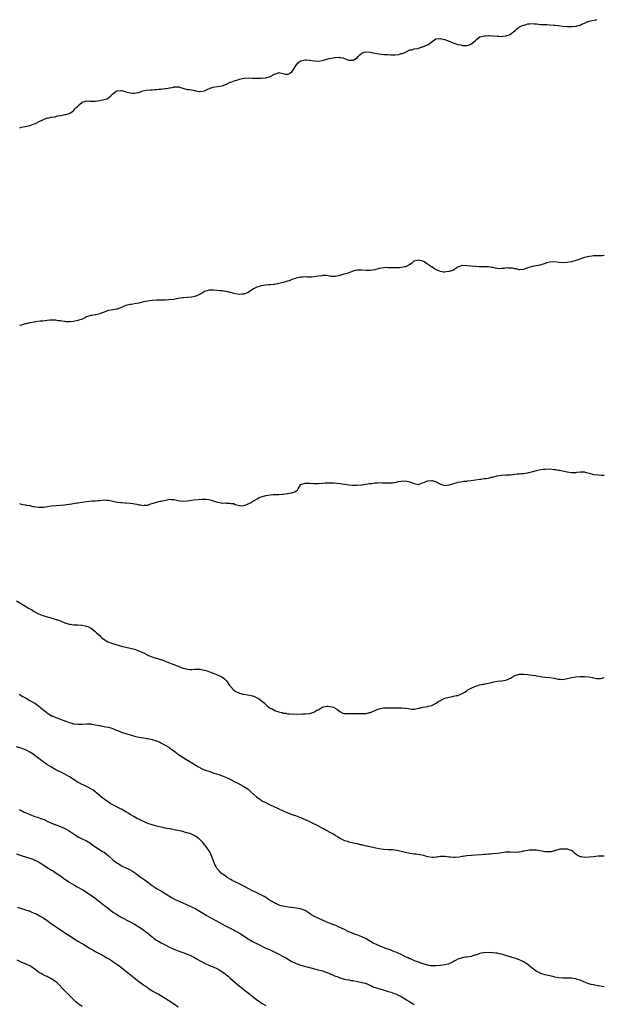
# Model space of a CAD drawing. Units: inches. Extents: x 2631000 to 2634000, y 1464000 to 1467000.
# Drawn here: x 2633732 to 2634000, y 1465495 to 1465946 of the extents above; entities that cross this region are included whole.
import ezdxf

# ---------------------------------------------------------------- set-up
doc = ezdxf.new("R2010")
doc.units = ezdxf.units.IN
doc.header["$MEASUREMENT"] = 0
doc.layers.add('LD26311464_10ft', color=2, linetype='Continuous')

msp = doc.modelspace()

# ---------------------------------------------------------------- linework, layer by layer
at = {"layer": 'LD26311464_10ft'}
for points, elevation in [([(2633732.38, 1465896.38), (2633733, 1465896.63), (2633734.95, 1465896.95), (2633737, 1465897.38), (2633738.19, 1465897.81), (2633739, 1465898.16), (2633739.6, 1465898.4), (2633741.31, 1465899.31), (2633743, 1465900.09), (2633744.72, 1465900.72), (2633745, 1465900.8), (2633745.92, 1465901), (2633746.83, 1465901.17), (2633747, 1465901.23), (2633748.54, 1465901.46), (2633749.8, 1465901.8), (2633751, 1465902.02), (2633751.86, 1465902.14), (2633753, 1465902.48), (2633753.51, 1465902.49), (2633755.08, 1465902.92), (2633757, 1465904.11), (2633757.66, 1465905), (2633758.31, 1465905.69), (2633759, 1465906.25), (2633759.34, 1465906.66), (2633759.78, 1465907), (2633761, 1465908.1), (2633762.54, 1465908.54), (2633763, 1465908.72), (2633764.55, 1465908.55), (2633765, 1465908.56), (2633766.51, 1465908.51), (2633767, 1465908.55), (2633769, 1465908.87), (2633771, 1465909.34), (2633772.3, 1465909.7), (2633773, 1465910.16), (2633774.04, 1465911), (2633775, 1465911.97), (2633776.38, 1465913), (2633776.77, 1465913.23), (2633777, 1465913.35), (2633778.62, 1465913.38), (2633779, 1465913.42), (2633780.67, 1465913), (2633780.91, 1465912.91), (2633783, 1465912.38), (2633784.31, 1465912.31), (2633785, 1465912.18), (2633786.5, 1465912.49), (2633787, 1465912.57), (2633787.96, 1465913), (2633788.75, 1465913.25), (2633790.43, 1465913.57), (2633792.23, 1465913.77), (2633793, 1465913.73), (2633794.12, 1465913.88), (2633795, 1465913.85), (2633795.98, 1465914.02), (2633797, 1465914.11), (2633797.8, 1465914.2), (2633799, 1465914.43), (2633799.57, 1465914.43), (2633801, 1465914.73), (2633801.3, 1465914.7), (2633802.75, 1465915), (2633803, 1465915.07), (2633803.11, 1465915.11), (2633805, 1465915.21), (2633805.19, 1465915.19), (2633805.58, 1465915), (2633807, 1465914.56), (2633807.59, 1465914.41), (2633809, 1465913.94), (2633810.12, 1465913.88), (2633811, 1465913.69), (2633812.58, 1465913.42), (2633813, 1465913.31), (2633814.75, 1465913), (2633815, 1465912.96), (2633817, 1465913.27), (2633818.14, 1465913.86), (2633819.52, 1465914.48), (2633821, 1465915.05), (2633823, 1465915.34), (2633825, 1465915.66), (2633827, 1465916.4), (2633828.79, 1465917.21), (2633829.43, 1465917.43), (2633831, 1465918.04), (2633831.75, 1465918.25), (2633833, 1465918.7), (2633835, 1465919.1), (2633835.11, 1465919.11), (2633837, 1465919.2), (2633839.12, 1465919.12), (2633841.09, 1465919.09), (2633843, 1465919.09), (2633845, 1465919.26), (2633847, 1465919.88), (2633849, 1465920.93), (2633850.59, 1465921.41), (2633851, 1465921.66), (2633852.79, 1465921.21), (2633853.97, 1465921), (2633855, 1465920.86), (2633855.31, 1465921), (2633856.38, 1465921.62), (2633857, 1465922.05), (2633857.41, 1465922.59), (2633857.69, 1465923), (2633858.99, 1465925), (2633859.88, 1465926.12), (2633860.87, 1465927), (2633861, 1465927.1), (2633861.1, 1465927.1), (2633863, 1465927.53), (2633863.45, 1465927.45), (2633865, 1465927.31), (2633867, 1465927), (2633869, 1465926.94), (2633871, 1465927.25), (2633871.33, 1465927.33), (2633874.13, 1465928.13), (2633875, 1465928.33), (2633876.63, 1465928.63), (2633877, 1465928.61), (2633878.71, 1465928.71), (2633879, 1465928.61), (2633880.37, 1465928.37), (2633881, 1465928.09), (2633881.78, 1465927.78), (2633883, 1465927.41), (2633885, 1465927.3), (2633885.87, 1465927.87), (2633887, 1465928.56), (2633887.37, 1465929), (2633888.16, 1465929.84), (2633889, 1465930.61), (2633890.01, 1465931), (2633891, 1465931.23), (2633893, 1465931.03), (2633895, 1465930.58), (2633897, 1465930.21), (2633897.92, 1465930.08), (2633899, 1465930.01), (2633900.11, 1465929.89), (2633901, 1465929.88), (2633902.21, 1465929.79), (2633903, 1465929.76), (2633904.21, 1465929.78), (2633905.99, 1465930.01), (2633907, 1465930.34), (2633907.59, 1465930.42), (2633908.99, 1465931), (2633911, 1465932.07), (2633912.11, 1465932.11), (2633913, 1465932.48), (2633914.74, 1465932.74), (2633915, 1465932.87), (2633915.42, 1465933), (2633916.6, 1465933.4), (2633917, 1465933.46), (2633919, 1465934.32), (2633919.42, 1465934.58), (2633921, 1465935.78), (2633922.95, 1465937.05), (2633924.68, 1465937.32), (2633925, 1465937.3), (2633926.84, 1465936.84), (2633927, 1465936.82), (2633929, 1465936.05), (2633929.78, 1465935.78), (2633931, 1465935.2), (2633931.16, 1465935.16), (2633933, 1465934.46), (2633934.31, 1465934.31), (2633935, 1465934.07), (2633936, 1465934), (2633937, 1465934.12), (2633937.81, 1465934.19), (2633939.19, 1465934.81), (2633939.37, 1465935), (2633941, 1465936.42), (2633941.58, 1465937), (2633942.38, 1465937.62), (2633943, 1465937.97), (2633945, 1465938.56), (2633945.44, 1465938.56), (2633947, 1465938.67), (2633947.37, 1465938.63), (2633949, 1465938.54), (2633951, 1465938.33), (2633951.69, 1465938.31), (2633953, 1465938.21), (2633953.67, 1465938.33), (2633955, 1465938.42), (2633956.42, 1465939), (2633957, 1465939.27), (2633959.17, 1465941), (2633960.17, 1465941.83), (2633961, 1465942.45), (2633961.36, 1465942.64), (2633962.18, 1465943), (2633963, 1465943.32), (2633963.43, 1465943.43), (2633965, 1465943.96), (2633965.97, 1465943.97), (2633967, 1465944.16), (2633967.99, 1465943.98), (2633969, 1465943.94), (2633969.83, 1465943.83), (2633971, 1465943.71), (2633971.7, 1465943.7), (2633973, 1465943.62), (2633973.62, 1465943.62), (2633975, 1465943.57), (2633977, 1465943.45), (2633977.39, 1465943.39), (2633979, 1465943.23), (2633981, 1465942.96), (2633983.2, 1465942.8), (2633985, 1465942.8), (2633985.22, 1465942.78), (2633987.07, 1465942.93), (2633987.42, 1465943), (2633989, 1465943.41), (2633989.79, 1465943.79), (2633991, 1465944.29), (2633992.49, 1465945), (2633992.87, 1465945.13), (2633993, 1465945.14), (2633994.45, 1465945.56), (2633995.97, 1465945.78), (2633996.55, 1465945.88)], 10990), ([(2634000, 1465837.9), (2633999, 1465837.73), (2633997, 1465837.74), (2633996.29, 1465837.71), (2633995, 1465837.7), (2633994.4, 1465837.6), (2633993, 1465837.42), (2633990.91, 1465836.91), (2633987.92, 1465835.92), (2633987, 1465835.53), (2633985, 1465835.03), (2633983, 1465834.71), (2633981, 1465834.6), (2633979.27, 1465834.73), (2633977.01, 1465835.01), (2633975, 1465834.89), (2633973.54, 1465834.46), (2633973, 1465834.25), (2633972.05, 1465833.95), (2633971, 1465833.57), (2633970.5, 1465833.5), (2633969, 1465833.22), (2633968.8, 1465833.2), (2633967, 1465832.87), (2633965, 1465832.25), (2633963, 1465831.53), (2633961.37, 1465831.37), (2633961, 1465831.3), (2633959.72, 1465831.72), (2633959, 1465831.74), (2633958.03, 1465832.03), (2633957, 1465832.15), (2633956.15, 1465832.15), (2633955, 1465832.18), (2633953.99, 1465831.99), (2633953, 1465831.99), (2633951.86, 1465831.86), (2633951, 1465832), (2633950.04, 1465832.04), (2633949, 1465832.35), (2633948.38, 1465832.38), (2633947, 1465832.7), (2633946.68, 1465832.68), (2633944.74, 1465832.74), (2633943, 1465832.72), (2633942.75, 1465832.75), (2633941, 1465832.82), (2633938.94, 1465832.94), (2633937, 1465833.11), (2633936.85, 1465833.15), (2633935, 1465833.27), (2633934.75, 1465833.25), (2633934.2, 1465833), (2633933, 1465832.6), (2633931.8, 1465831.8), (2633931, 1465831.24), (2633930.59, 1465831), (2633929, 1465830.5), (2633927.6, 1465830.4), (2633927, 1465830.32), (2633926.32, 1465830.32), (2633925, 1465830.59), (2633923.75, 1465831), (2633923.26, 1465831.26), (2633921.98, 1465831.98), (2633921, 1465832.64), (2633920.76, 1465832.76), (2633920.45, 1465833), (2633919, 1465833.92), (2633917.5, 1465835), (2633917, 1465835.22), (2633915.55, 1465835.55), (2633915, 1465835.71), (2633913, 1465835.27), (2633912.58, 1465835), (2633911.77, 1465834.22), (2633911, 1465833.81), (2633910.55, 1465833.45), (2633909.59, 1465833), (2633909, 1465832.75), (2633908.72, 1465832.72), (2633907, 1465832.33), (2633906.31, 1465832.31), (2633905, 1465832.21), (2633903, 1465832.22), (2633902.28, 1465832.28), (2633901, 1465832.3), (2633900.32, 1465832.32), (2633899, 1465832.26), (2633898.15, 1465832.16), (2633897, 1465831.94), (2633895, 1465831.4), (2633893, 1465831.01), (2633891, 1465831.05), (2633889, 1465831.22), (2633887.16, 1465831.16), (2633887, 1465831.16), (2633886.12, 1465831), (2633885, 1465830.7), (2633883.78, 1465830.22), (2633883, 1465829.98), (2633882.29, 1465829.71), (2633880.71, 1465829.29), (2633879.79, 1465829), (2633879, 1465828.78), (2633877, 1465828.34), (2633875, 1465828.34), (2633874.47, 1465828.47), (2633872.69, 1465828.69), (2633871, 1465828.69), (2633870.65, 1465828.65), (2633869, 1465828.38), (2633867, 1465828.08), (2633866.02, 1465828.02), (2633863.98, 1465827.98), (2633863, 1465828.05), (2633861.95, 1465827.95), (2633861, 1465827.94), (2633859, 1465827.51), (2633857.42, 1465827), (2633855.68, 1465826.32), (2633855, 1465826.14), (2633854.14, 1465825.86), (2633853, 1465825.56), (2633851, 1465825.09), (2633849, 1465824.68), (2633848.65, 1465824.65), (2633847, 1465824.4), (2633846.43, 1465824.43), (2633845, 1465824.26), (2633844.21, 1465824.21), (2633843, 1465823.98), (2633841, 1465823.34), (2633839.42, 1465822.58), (2633837, 1465821.02), (2633835, 1465820.18), (2633834.13, 1465820.13), (2633833, 1465820.04), (2633832.16, 1465820.16), (2633831, 1465820.38), (2633830.49, 1465820.49), (2633829, 1465820.92), (2633828.63, 1465821), (2633827, 1465821.43), (2633826.56, 1465821.44), (2633825, 1465821.67), (2633824.33, 1465821.67), (2633821, 1465822.03), (2633819.96, 1465822.04), (2633819, 1465822.02), (2633818.22, 1465821.78), (2633817, 1465821.37), (2633816.38, 1465821), (2633815, 1465820.14), (2633813.41, 1465819.41), (2633813, 1465819.2), (2633811.2, 1465818.8), (2633811, 1465818.78), (2633809, 1465818.64), (2633807.44, 1465818.56), (2633807, 1465818.49), (2633805.65, 1465818.35), (2633805, 1465818.16), (2633803.96, 1465818.04), (2633803, 1465817.79), (2633800.48, 1465817.52), (2633799, 1465817.51), (2633798.53, 1465817.47), (2633797, 1465817.45), (2633796.58, 1465817.42), (2633795, 1465817.37), (2633793, 1465817.25), (2633790.97, 1465817.03), (2633789, 1465816.62), (2633788.45, 1465816.45), (2633787, 1465816.06), (2633785, 1465815.68), (2633783.51, 1465815.51), (2633783, 1465815.43), (2633781, 1465814.94), (2633779.62, 1465814.38), (2633779, 1465814.07), (2633778.16, 1465813.84), (2633777, 1465813.33), (2633776.68, 1465813.32), (2633775, 1465813), (2633773, 1465812.72), (2633772.58, 1465812.58), (2633771, 1465812), (2633769.29, 1465811.29), (2633769, 1465811.14), (2633768.51, 1465811), (2633767.3, 1465810.7), (2633767, 1465810.7), (2633765.56, 1465810.44), (2633765, 1465810.39), (2633763, 1465809.74), (2633762.5, 1465809.5), (2633761.54, 1465809), (2633761, 1465808.76), (2633759, 1465808.06), (2633757, 1465807.67), (2633755.53, 1465807.53), (2633755, 1465807.5), (2633753.56, 1465807.56), (2633753, 1465807.6), (2633751.75, 1465807.75), (2633751, 1465807.92), (2633750, 1465808), (2633749, 1465808.23), (2633748.22, 1465808.22), (2633747, 1465808.27), (2633746.2, 1465808.2), (2633745, 1465808.06), (2633743.99, 1465807.99), (2633743, 1465807.86), (2633741.77, 1465807.77), (2633739.5, 1465807.5), (2633739, 1465807.43), (2633737, 1465807.04), (2633735.34, 1465806.66), (2633735, 1465806.58), (2633734.37, 1465806.37), (2633733, 1465806), (2633732.23, 1465805.77)], 11000), ([(2633732.27, 1465724.27), (2633733, 1465723.97), (2633733.85, 1465723.85), (2633735, 1465723.63), (2633735.57, 1465723.57), (2633737, 1465723.34), (2633738.48, 1465723), (2633739, 1465722.9), (2633741, 1465722.61), (2633741.4, 1465722.6), (2633743, 1465722.62), (2633743.36, 1465722.64), (2633745.12, 1465722.88), (2633747, 1465723.18), (2633749, 1465723.38), (2633751, 1465723.52), (2633753, 1465723.72), (2633753.83, 1465723.83), (2633755, 1465724.03), (2633756.19, 1465724.19), (2633757, 1465724.36), (2633758.6, 1465724.6), (2633759, 1465724.68), (2633761, 1465725), (2633763, 1465725.28), (2633765.49, 1465725.49), (2633767, 1465725.56), (2633768.35, 1465725.65), (2633769, 1465725.75), (2633770.17, 1465725.83), (2633771, 1465725.95), (2633772.12, 1465725.88), (2633773, 1465725.86), (2633776.95, 1465724.95), (2633778.7, 1465724.7), (2633779, 1465724.7), (2633780.61, 1465724.61), (2633781, 1465724.63), (2633783, 1465724.47), (2633784.31, 1465724.31), (2633785, 1465724.16), (2633786.04, 1465724.04), (2633787, 1465723.78), (2633787.76, 1465723.76), (2633789, 1465723.46), (2633789.58, 1465723.58), (2633791, 1465723.6), (2633791.97, 1465723.97), (2633795, 1465724.99), (2633796.69, 1465725.31), (2633797, 1465725.33), (2633799.97, 1465726.03), (2633801, 1465726.26), (2633801.78, 1465726.22), (2633803, 1465726.11), (2633805, 1465725.62), (2633805.55, 1465725.55), (2633807, 1465725.33), (2633809, 1465725.47), (2633810.29, 1465725.71), (2633811, 1465725.77), (2633812.07, 1465725.93), (2633814.08, 1465726.08), (2633815.73, 1465726.27), (2633817, 1465726.35), (2633817.66, 1465726.34), (2633819, 1465726.19), (2633820.15, 1465725.85), (2633821.4, 1465725.4), (2633823, 1465724.86), (2633824.64, 1465724.64), (2633825, 1465724.54), (2633826.58, 1465724.58), (2633827, 1465724.49), (2633828.53, 1465724.53), (2633829, 1465724.36), (2633830.26, 1465724.26), (2633831, 1465723.9), (2633831.72, 1465723.72), (2633833, 1465723.33), (2633833.3, 1465723.3), (2633835, 1465723.44), (2633835.59, 1465723.59), (2633837, 1465724.11), (2633838.62, 1465725), (2633839, 1465725.18), (2633841.37, 1465726.63), (2633842.03, 1465727), (2633843, 1465727.41), (2633843.5, 1465727.5), (2633845, 1465727.94), (2633846.07, 1465728.07), (2633847, 1465728.28), (2633848.37, 1465728.37), (2633849, 1465728.44), (2633850.47, 1465728.47), (2633851, 1465728.47), (2633852.58, 1465728.58), (2633853, 1465728.56), (2633854.85, 1465728.85), (2633855, 1465728.85), (2633855.94, 1465729), (2633856.82, 1465729.18), (2633857, 1465729.27), (2633858.4, 1465729.6), (2633859, 1465730.09), (2633859.58, 1465730.42), (2633859.89, 1465731), (2633861, 1465732.89), (2633861.11, 1465733), (2633863, 1465733.59), (2633864.34, 1465733.66), (2633865, 1465733.64), (2633867, 1465733.48), (2633869, 1465733.41), (2633871, 1465733.6), (2633872.26, 1465733.74), (2633874.17, 1465733.83), (2633875, 1465733.77), (2633876.27, 1465733.73), (2633877.59, 1465733.59), (2633879, 1465733.48), (2633881, 1465733.2), (2633883, 1465732.89), (2633884.74, 1465732.74), (2633886.74, 1465732.74), (2633889, 1465732.89), (2633889.96, 1465733), (2633890.88, 1465733.12), (2633892.59, 1465733.41), (2633893, 1465733.5), (2633893.55, 1465733.55), (2633895, 1465733.77), (2633896.15, 1465733.85), (2633897, 1465733.87), (2633898.18, 1465733.82), (2633899, 1465733.84), (2633900.29, 1465733.71), (2633901, 1465733.73), (2633901.79, 1465733.79), (2633903, 1465733.8), (2633904.01, 1465733.99), (2633905, 1465734.16), (2633905.67, 1465734.33), (2633907, 1465734.6), (2633909, 1465734.7), (2633910.37, 1465734.37), (2633911, 1465734.2), (2633912.37, 1465733.63), (2633913, 1465733.41), (2633915, 1465733.06), (2633916.38, 1465733.62), (2633917, 1465733.79), (2633918.41, 1465734.41), (2633919, 1465734.72), (2633921, 1465734.92), (2633921.14, 1465734.86), (2633923, 1465734.25), (2633925, 1465733.12), (2633927, 1465732.61), (2633929, 1465732.9), (2633930.63, 1465733.37), (2633931, 1465733.51), (2633932.18, 1465733.82), (2633933, 1465734.08), (2633934.27, 1465734.27), (2633935, 1465734.41), (2633935.48, 1465734.52), (2633937, 1465734.6), (2633937.31, 1465734.69), (2633939, 1465734.84), (2633939.13, 1465734.87), (2633941.11, 1465735.11), (2633943, 1465735.42), (2633943.47, 1465735.47), (2633945, 1465735.69), (2633945.83, 1465735.83), (2633947, 1465735.97), (2633948.3, 1465736.3), (2633949, 1465736.41), (2633951, 1465736.98), (2633953, 1465737.34), (2633955, 1465737.45), (2633957, 1465737.51), (2633960.16, 1465737.84), (2633961, 1465737.95), (2633962.01, 1465737.99), (2633963, 1465738.09), (2633963.84, 1465738.16), (2633965, 1465738.34), (2633965.52, 1465738.48), (2633967.26, 1465739), (2633969, 1465739.45), (2633969.59, 1465739.59), (2633971, 1465739.84), (2633971.99, 1465739.99), (2633973, 1465740.1), (2633975, 1465740.13), (2633977, 1465739.94), (2633977.83, 1465739.83), (2633979, 1465739.62), (2633979.55, 1465739.55), (2633983, 1465738.86), (2633985, 1465738.54), (2633985.44, 1465738.56), (2633987, 1465738.56), (2633987.37, 1465738.63), (2633989, 1465738.83), (2633989.16, 1465738.84), (2633991, 1465738.76), (2633991.31, 1465738.69), (2633993, 1465738.17), (2633994.08, 1465737.92), (2633995, 1465737.64), (2633997, 1465737.4), (2633998.7, 1465737.3), (2633999, 1465737.31), (2633999.36, 1465737.36), (2634000, 1465737.35)], 11010), ([(2633731, 1465679.78), (2633735, 1465677.23), (2633736.43, 1465676.43), (2633737, 1465676.07), (2633737.72, 1465675.72), (2633739, 1465674.93), (2633741, 1465673.82), (2633743, 1465673.01), (2633744.55, 1465672.55), (2633745, 1465672.38), (2633746.15, 1465672.15), (2633747, 1465671.84), (2633747.7, 1465671.7), (2633749, 1465671.24), (2633749.2, 1465671.2), (2633749.69, 1465671), (2633750.68, 1465670.68), (2633753, 1465669.74), (2633755, 1465669.07), (2633755.42, 1465669), (2633757, 1465668.8), (2633758.73, 1465668.72), (2633759, 1465668.7), (2633760.64, 1465668.64), (2633761, 1465668.59), (2633762.34, 1465668.34), (2633763, 1465668.18), (2633763.82, 1465667.82), (2633765, 1465667.25), (2633765.15, 1465667.15), (2633767, 1465665.7), (2633767.72, 1465665), (2633769, 1465663.81), (2633769.41, 1465663.41), (2633769.84, 1465663), (2633771, 1465662.1), (2633772.76, 1465661), (2633772.92, 1465660.92), (2633774.35, 1465660.35), (2633775.87, 1465659.87), (2633778.81, 1465659), (2633781, 1465658.46), (2633783, 1465658.01), (2633785, 1465657.53), (2633786.89, 1465656.89), (2633788.29, 1465656.29), (2633789, 1465655.9), (2633789.64, 1465655.64), (2633790.71, 1465655), (2633791.29, 1465654.7), (2633793, 1465654.05), (2633794.48, 1465653.52), (2633795, 1465653.42), (2633796.87, 1465652.87), (2633797, 1465652.8), (2633798.34, 1465652.34), (2633799.75, 1465651.75), (2633803, 1465650.58), (2633805, 1465649.8), (2633807, 1465648.97), (2633808.54, 1465648.54), (2633809, 1465648.4), (2633810.36, 1465648.36), (2633811, 1465648.31), (2633812.44, 1465648.44), (2633813, 1465648.46), (2633815, 1465648.41), (2633816.18, 1465648.18), (2633817, 1465648.01), (2633817.79, 1465647.79), (2633819.29, 1465647.29), (2633822.14, 1465646.14), (2633824.9, 1465644.9), (2633826.09, 1465644.09), (2633827.04, 1465643.04), (2633828.41, 1465641), (2633829, 1465640.28), (2633830.2, 1465639), (2633831, 1465638.39), (2633833, 1465637.42), (2633834.61, 1465637), (2633835, 1465636.93), (2633836.71, 1465636.71), (2633838.39, 1465636.39), (2633839, 1465636.21), (2633839.87, 1465635.87), (2633841, 1465635.39), (2633841.66, 1465635), (2633844.29, 1465633), (2633845, 1465632.21), (2633845.63, 1465631.64), (2633846.49, 1465631), (2633846.77, 1465630.77), (2633847.6, 1465630.4), (2633849.42, 1465629.42), (2633850.54, 1465629), (2633850.89, 1465628.89), (2633852.54, 1465628.54), (2633853, 1465628.34), (2633854.22, 1465628.22), (2633855, 1465628), (2633855.98, 1465627.98), (2633857, 1465627.9), (2633857.92, 1465627.92), (2633859, 1465627.9), (2633861.95, 1465627.95), (2633863, 1465627.98), (2633865, 1465628.12), (2633866.61, 1465628.61), (2633867, 1465628.69), (2633867.42, 1465629), (2633868.4, 1465629.6), (2633869, 1465629.89), (2633871, 1465631.02), (2633873, 1465631.44), (2633873.46, 1465631.46), (2633875.27, 1465631.27), (2633875.93, 1465631), (2633877.92, 1465629.92), (2633879, 1465629.03), (2633880.35, 1465628.35), (2633881, 1465628.21), (2633882.08, 1465628.08), (2633883, 1465628.09), (2633884.07, 1465628.07), (2633885, 1465628.13), (2633886.09, 1465628.09), (2633887, 1465628.12), (2633888.08, 1465628.08), (2633891, 1465628.18), (2633892.55, 1465628.55), (2633893, 1465628.63), (2633895, 1465629.51), (2633896.09, 1465629.91), (2633897, 1465630.35), (2633897.56, 1465630.44), (2633899, 1465630.72), (2633901, 1465630.73), (2633903, 1465630.68), (2633903.29, 1465630.71), (2633905, 1465630.72), (2633905.24, 1465630.76), (2633907.21, 1465630.79), (2633909, 1465630.64), (2633910.43, 1465630.43), (2633911, 1465630.31), (2633911.83, 1465630.17), (2633913, 1465630.16), (2633913.75, 1465630.25), (2633915, 1465630.52), (2633915.34, 1465630.66), (2633917, 1465630.98), (2633919, 1465631.33), (2633919.43, 1465631.43), (2633921, 1465631.87), (2633923, 1465632.81), (2633924.28, 1465633.72), (2633925, 1465634.11), (2633925.55, 1465634.45), (2633926.73, 1465635), (2633927, 1465635.11), (2633929, 1465635.66), (2633929.83, 1465635.83), (2633931, 1465636.01), (2633932.36, 1465636.36), (2633933, 1465636.46), (2633934.37, 1465637), (2633935, 1465637.32), (2633936.09, 1465637.91), (2633937, 1465638.69), (2633937.2, 1465638.8), (2633937.53, 1465639), (2633939, 1465639.79), (2633941, 1465640.59), (2633942.17, 1465641), (2633942.8, 1465641.2), (2633944.42, 1465641.58), (2633945, 1465641.65), (2633946.12, 1465641.88), (2633947, 1465642.03), (2633947.78, 1465642.22), (2633949, 1465642.56), (2633949.38, 1465642.62), (2633951, 1465642.93), (2633953, 1465643.04), (2633955, 1465643.39), (2633957, 1465644.36), (2633957.99, 1465645), (2633959, 1465645.48), (2633960.12, 1465645.88), (2633961, 1465646.1), (2633961.84, 1465646.16), (2633963, 1465646.18), (2633965, 1465645.98), (2633965.91, 1465645.91), (2633967, 1465645.76), (2633968.49, 1465645.51), (2633969, 1465645.45), (2633970.9, 1465645.1), (2633971.6, 1465645), (2633973, 1465644.81), (2633975, 1465644.64), (2633977, 1465644.27), (2633978.05, 1465644.05), (2633979, 1465643.83), (2633979.81, 1465643.81), (2633981, 1465643.74), (2633983, 1465644.13), (2633984.45, 1465644.45), (2633985, 1465644.59), (2633987, 1465644.89), (2633988.92, 1465645.08), (2633991, 1465645.12), (2633992.93, 1465644.93), (2633994.57, 1465644.57), (2633995, 1465644.45), (2633996.23, 1465644.23), (2633997, 1465644.13), (2633998.22, 1465644.22), (2633999, 1465644.29), (2634000, 1465644.57)], 11020), ([(2633732.17, 1465637), (2633733, 1465636.43), (2633733.9, 1465635.89), (2633735, 1465635.27), (2633735.51, 1465635), (2633737, 1465634.17), (2633739, 1465632.99), (2633740.19, 1465632.19), (2633741, 1465631.59), (2633741.73, 1465631), (2633743, 1465630.01), (2633744.22, 1465629), (2633744.67, 1465628.67), (2633745.85, 1465627.85), (2633747, 1465627.13), (2633747.25, 1465627), (2633749, 1465626.26), (2633751, 1465625.56), (2633752.85, 1465624.85), (2633753, 1465624.78), (2633754.32, 1465624.32), (2633755, 1465624.01), (2633755.83, 1465623.83), (2633757, 1465623.46), (2633757.44, 1465623.44), (2633759, 1465623.2), (2633759.22, 1465623.22), (2633761, 1465623.26), (2633763, 1465623.42), (2633763.39, 1465623.39), (2633765, 1465623.34), (2633765.28, 1465623.28), (2633767.01, 1465622.99), (2633769, 1465622.59), (2633769.46, 1465622.54), (2633771, 1465622.26), (2633771.89, 1465622.11), (2633773, 1465621.87), (2633775, 1465621.26), (2633775.66, 1465621), (2633776.58, 1465620.58), (2633777, 1465620.43), (2633778, 1465620), (2633779, 1465619.65), (2633779.46, 1465619.46), (2633781.03, 1465618.97), (2633783, 1465618.31), (2633785, 1465617.72), (2633787, 1465617.33), (2633789, 1465617.04), (2633790.74, 1465616.74), (2633791, 1465616.67), (2633792.39, 1465616.39), (2633793, 1465616.17), (2633793.96, 1465615.96), (2633795, 1465615.57), (2633795.45, 1465615.45), (2633796.57, 1465615), (2633797, 1465614.78), (2633799, 1465613.68), (2633800.66, 1465612.66), (2633801, 1465612.48), (2633801.84, 1465611.84), (2633803, 1465611.08), (2633805, 1465609.59), (2633806.51, 1465608.51), (2633807, 1465608.21), (2633807.72, 1465607.72), (2633811, 1465605.65), (2633812.65, 1465604.65), (2633813, 1465604.47), (2633813.92, 1465603.92), (2633815.21, 1465603.21), (2633815.65, 1465603), (2633817, 1465602.39), (2633817.92, 1465602.08), (2633819, 1465601.68), (2633821, 1465601.04), (2633823, 1465600.36), (2633824.03, 1465600.02), (2633825, 1465599.62), (2633825.48, 1465599.48), (2633827, 1465598.83), (2633827.34, 1465598.66), (2633829, 1465597.9), (2633829.6, 1465597.6), (2633830.64, 1465597), (2633832.23, 1465596.23), (2633833.55, 1465595.55), (2633835, 1465594.78), (2633837, 1465593.43), (2633838.27, 1465592.27), (2633839.55, 1465591), (2633841, 1465589.79), (2633842.1, 1465589), (2633842.65, 1465588.65), (2633843, 1465588.46), (2633843.91, 1465587.91), (2633845, 1465587.36), (2633845.22, 1465587.22), (2633847, 1465586.34), (2633849, 1465585.43), (2633850.06, 1465585), (2633851, 1465584.53), (2633853, 1465583.6), (2633854.41, 1465583), (2633854.81, 1465582.81), (2633857, 1465581.94), (2633858.62, 1465581.38), (2633861, 1465580.49), (2633863, 1465579.63), (2633865, 1465578.69), (2633868.48, 1465577), (2633868.82, 1465576.82), (2633869, 1465576.71), (2633870.15, 1465576.15), (2633871, 1465575.65), (2633871.45, 1465575.45), (2633872.28, 1465575), (2633873, 1465574.56), (2633874, 1465574), (2633875.92, 1465573), (2633876.61, 1465572.61), (2633877, 1465572.32), (2633877.84, 1465571.84), (2633879, 1465571.07), (2633881, 1465570), (2633882.39, 1465569.61), (2633883, 1465569.4), (2633885, 1465568.98), (2633886.61, 1465568.61), (2633887, 1465568.55), (2633888.22, 1465568.22), (2633889, 1465568.08), (2633889.84, 1465567.84), (2633891, 1465567.6), (2633891.47, 1465567.47), (2633894.7, 1465566.7), (2633897, 1465566.26), (2633899, 1465566.03), (2633901, 1465565.93), (2633903, 1465565.81), (2633905, 1465565.54), (2633907, 1465565.1), (2633909, 1465564.59), (2633910.34, 1465564.34), (2633911, 1465564.17), (2633912.06, 1465564.06), (2633913, 1465563.89), (2633913.83, 1465563.83), (2633915.59, 1465563.59), (2633917.23, 1465563.23), (2633917.97, 1465563), (2633919, 1465562.73), (2633921, 1465562.4), (2633921.6, 1465562.4), (2633923, 1465562.5), (2633923.44, 1465562.56), (2633925, 1465562.83), (2633925.17, 1465562.83), (2633927, 1465562.81), (2633927.21, 1465562.79), (2633929, 1465562.49), (2633929.55, 1465562.45), (2633931, 1465562.3), (2633931.69, 1465562.31), (2633933.54, 1465562.46), (2633935, 1465562.75), (2633935.23, 1465562.77), (2633937, 1465563.06), (2633939.28, 1465563.28), (2633941, 1465563.39), (2633943.62, 1465563.62), (2633945, 1465563.77), (2633945.79, 1465563.79), (2633947, 1465563.89), (2633947.91, 1465563.91), (2633949, 1465563.98), (2633951, 1465564.15), (2633952.4, 1465564.4), (2633953, 1465564.47), (2633955, 1465564.8), (2633957, 1465564.81), (2633959, 1465564.69), (2633960.8, 1465564.8), (2633961, 1465564.79), (2633962.13, 1465565), (2633962.85, 1465565.15), (2633963, 1465565.2), (2633965, 1465565.61), (2633965.65, 1465565.65), (2633967, 1465565.78), (2633968.27, 1465565.73), (2633969, 1465565.67), (2633973, 1465564.95), (2633974.91, 1465564.91), (2633975, 1465564.89), (2633975.78, 1465565), (2633976.82, 1465565.18), (2633977, 1465565.23), (2633978.26, 1465565.74), (2633979, 1465565.81), (2633979.85, 1465566.15), (2633981, 1465566.17), (2633982.09, 1465566.09), (2633983, 1465566.18), (2633984.28, 1465565.72), (2633985, 1465565.49), (2633985.68, 1465565), (2633986.35, 1465564.35), (2633987, 1465563.83), (2633987.47, 1465563.47), (2633988.29, 1465563), (2633989, 1465562.64), (2633989.39, 1465562.61), (2633991, 1465562.36), (2633993, 1465562.43), (2633995, 1465562.63), (2633997, 1465562.89), (2633999, 1465563.02), (2634000, 1465563.01)], 11030), ([(2634000, 1465503.01), (2633999, 1465503.09), (2633997.38, 1465503.38), (2633997, 1465503.4), (2633995.7, 1465503.7), (2633995, 1465503.82), (2633994.06, 1465504.06), (2633992.52, 1465504.52), (2633991, 1465505.16), (2633989, 1465505.97), (2633987.64, 1465506.36), (2633987, 1465506.57), (2633985, 1465506.87), (2633981.03, 1465506.97), (2633979, 1465507.16), (2633977.42, 1465507.42), (2633977, 1465507.51), (2633975, 1465507.98), (2633973, 1465508.48), (2633971, 1465509.05), (2633969.66, 1465509.66), (2633969, 1465510.01), (2633967.56, 1465511), (2633967, 1465511.49), (2633966.16, 1465512.16), (2633965.22, 1465513), (2633965, 1465513.18), (2633963, 1465514.43), (2633961.76, 1465515), (2633961, 1465515.32), (2633959, 1465516.04), (2633958.25, 1465516.25), (2633957, 1465516.7), (2633956.75, 1465516.75), (2633955, 1465517.33), (2633953, 1465517.89), (2633951.88, 1465518.12), (2633951, 1465518.32), (2633950.42, 1465518.42), (2633949, 1465518.58), (2633947, 1465518.67), (2633945, 1465518.57), (2633943.67, 1465518.33), (2633943, 1465518.19), (2633941.75, 1465517.75), (2633941, 1465517.5), (2633940.6, 1465517.4), (2633939, 1465516.83), (2633937, 1465516.55), (2633936.5, 1465516.5), (2633935, 1465516.3), (2633933, 1465515.61), (2633931.89, 1465515), (2633931, 1465514.55), (2633930.03, 1465513.97), (2633929, 1465513.58), (2633928.61, 1465513.39), (2633927, 1465512.99), (2633925, 1465512.69), (2633924.7, 1465512.7), (2633923, 1465512.53), (2633922.58, 1465512.58), (2633921, 1465512.57), (2633920.65, 1465512.65), (2633919, 1465512.89), (2633916.24, 1465513.76), (2633915, 1465514.21), (2633913.13, 1465514.87), (2633912.79, 1465515), (2633911.57, 1465515.57), (2633911, 1465515.8), (2633910.2, 1465516.2), (2633909, 1465516.72), (2633908.41, 1465517), (2633907, 1465517.74), (2633905.68, 1465518.32), (2633905, 1465518.64), (2633904.01, 1465519), (2633903, 1465519.42), (2633901.84, 1465519.84), (2633901, 1465520.17), (2633900.38, 1465520.38), (2633898.8, 1465521), (2633895, 1465522.61), (2633894.2, 1465523), (2633893, 1465523.7), (2633892.22, 1465524.22), (2633890.95, 1465524.95), (2633889, 1465525.93), (2633887.54, 1465526.46), (2633886.78, 1465526.78), (2633886.1, 1465527), (2633885.3, 1465527.3), (2633885, 1465527.39), (2633883, 1465528.22), (2633882.45, 1465528.45), (2633881, 1465529.2), (2633879, 1465530.18), (2633877.06, 1465531), (2633875.58, 1465531.58), (2633875, 1465531.78), (2633874.17, 1465532.17), (2633873, 1465532.62), (2633872.75, 1465532.75), (2633871, 1465533.48), (2633869, 1465534.34), (2633867.6, 1465535), (2633867, 1465535.32), (2633865.96, 1465535.96), (2633865, 1465536.57), (2633864.39, 1465537), (2633863, 1465537.86), (2633861.62, 1465538.38), (2633861, 1465538.66), (2633859.04, 1465539.04), (2633855.46, 1465539.46), (2633853.71, 1465539.71), (2633853, 1465539.86), (2633852.09, 1465540.09), (2633851, 1465540.44), (2633850.6, 1465540.6), (2633849.75, 1465541), (2633849, 1465541.38), (2633846.33, 1465543), (2633845.53, 1465543.53), (2633845, 1465543.86), (2633844.27, 1465544.27), (2633841, 1465545.97), (2633838.94, 1465547), (2633837, 1465548.02), (2633834.97, 1465549), (2633831.02, 1465550.98), (2633829.72, 1465551.72), (2633829, 1465552.08), (2633828.45, 1465552.45), (2633827.43, 1465553), (2633827, 1465553.27), (2633825, 1465554.74), (2633824.69, 1465555), (2633823.87, 1465555.87), (2633822.92, 1465556.92), (2633822.86, 1465557), (2633822.16, 1465558.16), (2633821.74, 1465559), (2633821.52, 1465559.52), (2633820.17, 1465563), (2633819.81, 1465563.81), (2633819.2, 1465565), (2633817.85, 1465567), (2633817.47, 1465567.47), (2633817, 1465568.01), (2633816.19, 1465569), (2633815, 1465570.23), (2633814.17, 1465571), (2633813.52, 1465571.52), (2633812.27, 1465572.27), (2633811, 1465572.87), (2633810.66, 1465573), (2633809, 1465573.54), (2633808.29, 1465573.71), (2633807, 1465574.07), (2633803.06, 1465574.94), (2633801.25, 1465575.25), (2633801, 1465575.32), (2633799.55, 1465575.55), (2633799, 1465575.7), (2633797.9, 1465575.9), (2633795, 1465576.61), (2633793, 1465577.15), (2633791, 1465577.83), (2633789.5, 1465578.5), (2633789, 1465578.71), (2633788.38, 1465579), (2633787.42, 1465579.42), (2633787, 1465579.68), (2633786.08, 1465580.08), (2633785, 1465580.77), (2633784.84, 1465580.84), (2633784.6, 1465581), (2633783, 1465581.92), (2633782.31, 1465582.31), (2633781.25, 1465583), (2633781, 1465583.15), (2633779.8, 1465583.8), (2633779, 1465584.27), (2633778.52, 1465584.52), (2633777.67, 1465585), (2633776.27, 1465585.73), (2633775, 1465586.36), (2633773.83, 1465587), (2633773, 1465587.49), (2633771, 1465588.89), (2633769.86, 1465589.86), (2633767.68, 1465591.68), (2633767, 1465592.23), (2633766.57, 1465592.57), (2633765.97, 1465593), (2633765, 1465593.66), (2633763.58, 1465594.42), (2633763, 1465594.76), (2633761.47, 1465595.47), (2633761, 1465595.64), (2633760.09, 1465596.09), (2633759, 1465596.65), (2633758.77, 1465596.77), (2633757.56, 1465597.56), (2633755.16, 1465599.16), (2633753, 1465600.43), (2633751.84, 1465601), (2633749, 1465602.35), (2633747, 1465603.51), (2633744.85, 1465604.85), (2633742.48, 1465606.48), (2633741.85, 1465607), (2633741, 1465607.65), (2633740.21, 1465608.21), (2633739.21, 1465609), (2633738.53, 1465609.47), (2633737, 1465610.47), (2633736.02, 1465611), (2633735.34, 1465611.34), (2633735, 1465611.53), (2633733, 1465612.25), (2633732.43, 1465612.43), (2633731, 1465612.81)], 11040), ([(2633732.19, 1465584.19), (2633733, 1465583.76), (2633733.52, 1465583.52), (2633734.49, 1465583), (2633735, 1465582.76), (2633737, 1465581.9), (2633739.37, 1465581), (2633740.6, 1465580.6), (2633742.09, 1465580.09), (2633743, 1465579.72), (2633743.53, 1465579.53), (2633745, 1465578.87), (2633747, 1465577.92), (2633749, 1465577.08), (2633751, 1465576.32), (2633753, 1465575.46), (2633753.31, 1465575.31), (2633755, 1465574.34), (2633758.21, 1465572.21), (2633759, 1465571.73), (2633759.46, 1465571.46), (2633761, 1465570.69), (2633763, 1465569.78), (2633764.78, 1465568.78), (2633765, 1465568.64), (2633765.92, 1465567.92), (2633767.23, 1465567), (2633770.36, 1465565), (2633771, 1465564.57), (2633773.01, 1465563.01), (2633775, 1465561.19), (2633775.23, 1465561), (2633776.21, 1465560.21), (2633777, 1465559.67), (2633777.4, 1465559.4), (2633779, 1465558.45), (2633781, 1465557.47), (2633782.06, 1465557), (2633782.68, 1465556.68), (2633783.97, 1465555.97), (2633785, 1465555.32), (2633785.46, 1465555), (2633787, 1465553.79), (2633788.07, 1465553), (2633789.79, 1465551.79), (2633793, 1465549.33), (2633794.4, 1465548.4), (2633795, 1465548.03), (2633797.25, 1465546.75), (2633799, 1465545.65), (2633800.6, 1465544.6), (2633801.86, 1465543.86), (2633803.19, 1465543.19), (2633805.93, 1465541.93), (2633807, 1465541.46), (2633809, 1465540.55), (2633811, 1465539.62), (2633813, 1465538.64), (2633815, 1465537.53), (2633816.57, 1465536.57), (2633817.78, 1465535.78), (2633821, 1465533.9), (2633821.58, 1465533.58), (2633824.19, 1465532.2), (2633826.34, 1465531), (2633829, 1465529.68), (2633830.3, 1465529), (2633831, 1465528.65), (2633833, 1465527.48), (2633837, 1465524.93), (2633839, 1465523.78), (2633840.46, 1465523), (2633841.56, 1465522.44), (2633844.47, 1465521), (2633845, 1465520.74), (2633846.22, 1465520.22), (2633847, 1465519.85), (2633847.6, 1465519.6), (2633851, 1465517.91), (2633853, 1465516.85), (2633854.25, 1465516.25), (2633855, 1465515.74), (2633855.51, 1465515.51), (2633857, 1465514.61), (2633859, 1465513.66), (2633861, 1465512.96), (2633865, 1465511.83), (2633865.67, 1465511.67), (2633869, 1465510.8), (2633870.38, 1465510.38), (2633871, 1465510.22), (2633872.18, 1465509.82), (2633873, 1465509.52), (2633874.3, 1465509), (2633874.79, 1465508.79), (2633875, 1465508.72), (2633876.2, 1465508.2), (2633877, 1465507.9), (2633877.67, 1465507.67), (2633879, 1465507.11), (2633879.1, 1465507.1), (2633879.38, 1465507), (2633881, 1465506.51), (2633881.68, 1465506.32), (2633883, 1465506.14), (2633884.07, 1465505.93), (2633885, 1465505.85), (2633886.43, 1465505.57), (2633887, 1465505.45), (2633890.57, 1465504.57), (2633891, 1465504.43), (2633892.02, 1465504.02), (2633893, 1465503.61), (2633893.4, 1465503.4), (2633894.27, 1465503), (2633898.31, 1465501.69), (2633901, 1465500.89), (2633902.48, 1465500.48), (2633903.97, 1465499.97), (2633905, 1465499.54), (2633905.37, 1465499.37), (2633907, 1465498.49), (2633909.49, 1465497), (2633910.45, 1465496.45), (2633911.71, 1465495.71), (2633913, 1465494.88)], 11050), ([(2633731, 1465563.81), (2633733, 1465563.15), (2633733.51, 1465563), (2633735, 1465562.52), (2633737, 1465561.87), (2633738.79, 1465561.21), (2633739.3, 1465561), (2633741, 1465560.17), (2633743, 1465558.98), (2633745, 1465557.65), (2633747, 1465556.42), (2633747.9, 1465555.9), (2633749.09, 1465555.09), (2633751, 1465553.77), (2633752.62, 1465552.62), (2633753, 1465552.33), (2633753.8, 1465551.8), (2633755, 1465550.95), (2633757.46, 1465549.46), (2633758.74, 1465548.74), (2633761.34, 1465547.34), (2633763, 1465546.35), (2633765, 1465545.02), (2633766.16, 1465544.16), (2633769, 1465541.91), (2633770.65, 1465540.66), (2633771, 1465540.37), (2633771.79, 1465539.79), (2633775.35, 1465537), (2633776.34, 1465536.34), (2633777.56, 1465535.56), (2633778.52, 1465535), (2633783, 1465532.74), (2633785, 1465531.67), (2633787, 1465530.42), (2633789.02, 1465529.02), (2633790.18, 1465528.18), (2633791, 1465527.49), (2633791.29, 1465527.29), (2633793, 1465525.82), (2633794.63, 1465524.63), (2633795, 1465524.39), (2633795.87, 1465523.87), (2633797.15, 1465523.15), (2633799, 1465522.21), (2633801, 1465521.2), (2633803, 1465520.27), (2633805, 1465519.42), (2633807, 1465518.63), (2633809, 1465517.88), (2633811, 1465517.09), (2633811.19, 1465517), (2633812.35, 1465516.35), (2633813, 1465516.01), (2633813.61, 1465515.61), (2633815, 1465514.85), (2633817, 1465513.79), (2633818.96, 1465512.96), (2633821, 1465512.13), (2633823, 1465511.15), (2633823.27, 1465511), (2633826.23, 1465509), (2633827, 1465508.36), (2633827.79, 1465507.79), (2633828.73, 1465507), (2633830.98, 1465505), (2633832.08, 1465504.08), (2633833, 1465503.34), (2633833.39, 1465503), (2633835, 1465501.79), (2633835.94, 1465501), (2633836.55, 1465500.55), (2633837.67, 1465499.67), (2633838.45, 1465499), (2633841, 1465496.95), (2633842.18, 1465496.18), (2633843, 1465495.61), (2633843.39, 1465495.39), (2633843.99, 1465495), (2633845, 1465494.39)], 11060), ([(2633731.44, 1465539.44), (2633732.72, 1465539), (2633735, 1465538.27), (2633736.12, 1465537.88), (2633737, 1465537.55), (2633738.28, 1465537), (2633739, 1465536.71), (2633740.18, 1465536.18), (2633741, 1465535.78), (2633741.51, 1465535.51), (2633743, 1465534.69), (2633745, 1465533.37), (2633747, 1465531.86), (2633748.18, 1465531), (2633751, 1465529.08), (2633754.23, 1465527), (2633755, 1465526.53), (2633759, 1465523.94), (2633761.71, 1465522.29), (2633763.92, 1465521), (2633764.59, 1465520.59), (2633765, 1465520.32), (2633765.84, 1465519.84), (2633767, 1465519.1), (2633769, 1465518.03), (2633771, 1465517.02), (2633772.29, 1465516.29), (2633773, 1465515.91), (2633774.44, 1465515), (2633775, 1465514.62), (2633777.26, 1465513), (2633779.98, 1465511), (2633781, 1465510.19), (2633781.64, 1465509.64), (2633783.85, 1465507.85), (2633787, 1465505.44), (2633788.4, 1465504.4), (2633789, 1465503.93), (2633790.39, 1465503), (2633790.75, 1465502.74), (2633791, 1465502.52), (2633793, 1465501.19), (2633795, 1465500.12), (2633795.71, 1465499.71), (2633797, 1465499.04), (2633799, 1465497.8), (2633800.67, 1465496.67), (2633803.32, 1465495), (2633805, 1465493.87)], 11070), ([(2633761, 1465493.98), (2633759.19, 1465495.19), (2633758.11, 1465496.11), (2633757, 1465497.16), (2633755, 1465499.17), (2633754.05, 1465500.05), (2633753, 1465501.11), (2633751.22, 1465503), (2633751, 1465503.26), (2633750.17, 1465504.17), (2633749.33, 1465505), (2633749, 1465505.27), (2633747, 1465506.62), (2633746.31, 1465507), (2633745.43, 1465507.43), (2633745, 1465507.66), (2633744.06, 1465508.06), (2633742.71, 1465508.71), (2633742.19, 1465509), (2633741.41, 1465509.41), (2633741, 1465509.68), (2633739.13, 1465511.14), (2633737.94, 1465511.94), (2633737, 1465512.52), (2633736.01, 1465513), (2633735, 1465513.44), (2633734.18, 1465513.82), (2633733, 1465514.32), (2633731.21, 1465515.21)], 11080)]:
    msp.add_lwpolyline(points, dxfattribs=dict(at, elevation=elevation))

doc.saveas('drawing.dxf')
